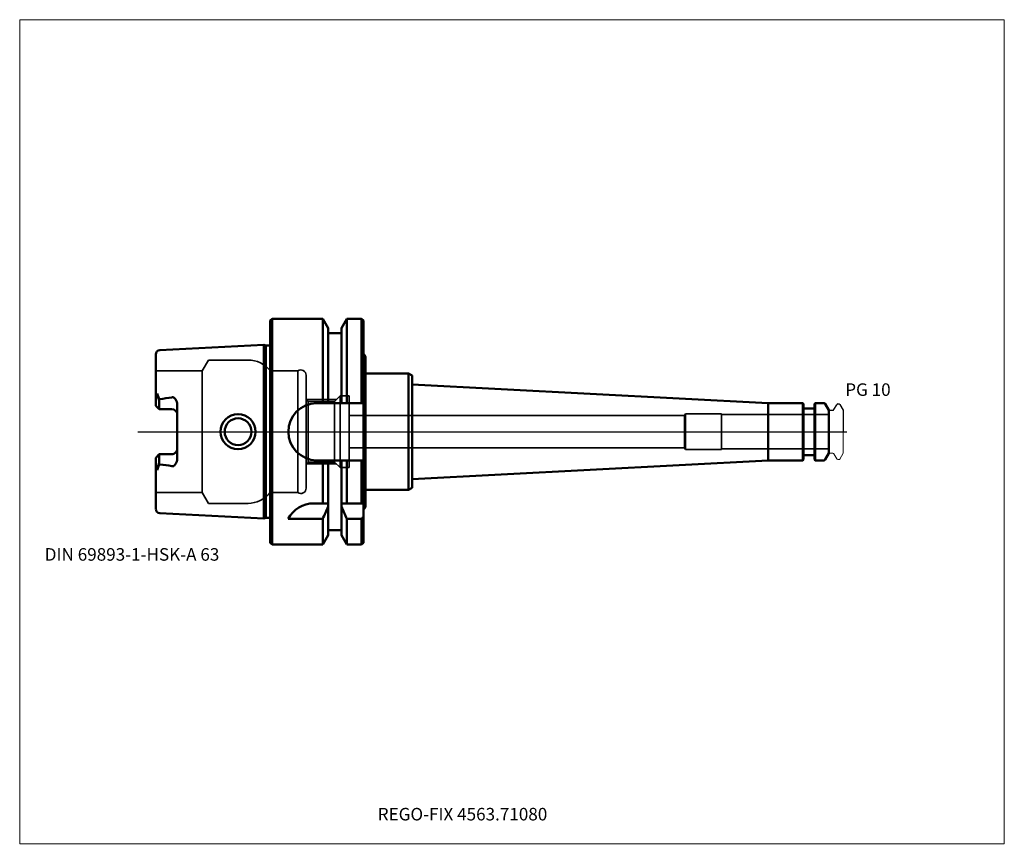
# Model space of a CAD drawing. Units: millimetres. Extents: x -70 to 205, y -115 to 115.
import ezdxf
from ezdxf.entities.mleader import LeaderData, LeaderLine
from ezdxf.lldxf.tags import DXFTag
from ezdxf.math import Vec2, Vec3

# ---------------------------------------------------------------- set-up
doc = ezdxf.new("R2010")
doc.units = ezdxf.units.MM
doc.layers.get('0').update_dxf_attribs({"plot": 0})
for name, color, linetype, lineweight in [('1', 4, 'Continuous', 50), ('3', 1, 'Dashed_narrow', 35), ('RFCOMP01', 3, 'Long_dashed_dotted_narrow', 18), ('SK1', 4, 'Continuous', 50), ('SK3', 1, 'Dashed_narrow', 35), ('SK4', 2, 'Long_dashed_dotted_narrow', 25)]:
    doc.layers.add(name, color=color, linetype=linetype, lineweight=lineweight)
for name, color, linetype, lineweight, plot in [('4', 2, 'Long_dashed_dotted_narrow', 25, False), ('INFMAINVIEW', 9, 'Continuous', 18, False), ('INFTOTAL', 9, 'Continuous', 18, False), ('NOCUT', 7, 'Continuous', 25, False)]:
    doc.layers.add(name, color=color, linetype=linetype, lineweight=lineweight, plot=plot)
doc.layers.add('SK6', color=5, linetype='Continuous')
doc.styles.add('SEACAD_Monospac821_BT', font='txt')
doc.styles.get("Standard").update_dxf_attribs({"font": 'Monospac821 BT'})
tags = doc.linetypes.add('Dashed_narrow', pattern=[9.525, 6.35, -3.175]).pattern_tags.tags
tags[6:7] = [DXFTag(74, 4), DXFTag(75, 0), DXFTag(340, '0'), DXFTag(46, 0.0), DXFTag(50, 0.0), DXFTag(44, 0.0), DXFTag(45, 0.0)]
tags[4:5] = [DXFTag(74, 4), DXFTag(75, 0), DXFTag(340, '0'), DXFTag(46, 0.0), DXFTag(50, 0.0), DXFTag(44, 0.0), DXFTag(45, 0.0)]
tags = doc.linetypes.add('Long_dashed_dotted_narrow', pattern=[28.575, 19.05, -3.175, 3.175, -3.175]).pattern_tags.tags
tags[10:11] = [DXFTag(74, 4), DXFTag(75, 0), DXFTag(340, '0'), DXFTag(46, 0.0), DXFTag(50, 0.0), DXFTag(44, 0.0), DXFTag(45, 0.0)]
tags[8:9] = [DXFTag(74, 4), DXFTag(75, 0), DXFTag(340, '0'), DXFTag(46, 0.0), DXFTag(50, 0.0), DXFTag(44, 0.0), DXFTag(45, 0.0)]
tags[6:7] = [DXFTag(74, 4), DXFTag(75, 0), DXFTag(340, '0'), DXFTag(46, 0.0), DXFTag(50, 0.0), DXFTag(44, 0.0), DXFTag(45, 0.0)]
tags[4:5] = [DXFTag(74, 4), DXFTag(75, 0), DXFTag(340, '0'), DXFTag(46, 0.0), DXFTag(50, 0.0), DXFTag(44, 0.0), DXFTag(45, 0.0)]

# ---------------------------------------------------------------- blocks, each defined once
blk = doc.blocks.new('_DOT')
at = {"color": 0}
blk.add_line((0, 0), (-1, 0), dxfattribs=at)
at = {"color": 0, "const_width": 0.333}
blk.add_lwpolyline([(-0.166, 0, 1), (0.166, 0, 1)], format="xyb", close=True, dxfattribs=at)

msp = doc.modelspace()

# ---------------------------------------------------------------- linework, layer by layer
at = {"layer": '1'}
for p, q in [((0.5, 31.5), (0, 31)), ((0, -31), (0, 31)), ((0.5, -31.5), (0.5, 31.5)), ((14.62, 31.5), (0.5, 31.5)), ((14.62, 8), (14.62, 31.5)), ((16.12, 28.9), (14.62, 31.5)), ((21.38, 31.5), (19.88, 28.9)), ((21.38, 8), (21.38, 31.5)), ((25.5, 31.5), (21.38, 31.5)), ((25.5, 8), (25.5, 31.5)), ((26, 31), (25.5, 31.5)), ((26, 8), (26, 31)), ((16.12, 8), (16.12, 28.9)), ((19.88, 27.5), (16.12, 27.5)), ((19.88, 8), (19.88, 28.9)), ((26, 21.8), (26.6, 21.02)), ((26.6, 21.02), (26.6, 16.25)), ((26.6, 16.25), (38.6, 16.25)), ((26.6, 16.25), (26.6, -16.25)), ((38.6, 16.25), (39.6, 15.67)), ((38.6, 16.25), (38.6, -16.25)), ((39.6, 15.67), (39.6, 13.21)), ((39.6, 13.21), (139, 8)), ((39.6, 13.21), (39.6, -13.21)), ((26, 9), (26, -9)), ((26, 8), (12.91, 8)), ((148.7, 8), (139, 8)), ((139, 8), (139, -8)), ((148.7, -8), (148.7, 8)), ((148.9, 7.8), (148.7, 8)), ((148.9, 7.8), (148.9, -7.8)), ((151.8, 6.5), (149.1, 6.5)), ((152.2, 8), (152, 7.8)), ((152, -7.8), (152, 7.8)), ((152.2, 8), (152.2, -8)), ((154.56, 8), (152.2, 8)), ((156, 6), (154.99, 7.75)), ((156, -6), (156, 6)), ((12.9, -8), (26, -8)), ((14.62, -20), (14.62, -8)), ((16.12, -25), (16.12, -8)), ((19.88, -20), (19.88, -8)), ((21.38, -20), (21.38, -8)), ((25.5, -20), (25.5, -8)), ((26, -20), (26, -8)), ((39.6, -13.21), (139, -8)), ((139, -8), (148.7, -8)), ((148.7, -8), (148.9, -7.8)), ((149.1, -6.5), (151.8, -6.5)), ((152, -7.8), (152.2, -8)), ((152.2, -8), (154.56, -8)), ((154.99, -7.75), (156, -6)), ((39.6, -15.67), (39.6, -13.21)), ((26.6, -21.02), (26.6, -16.25)), ((26.6, -16.25), (38.6, -16.25)), ((38.6, -16.25), (39.6, -15.67)), ((14.62, -20), (12.11, -20)), ((16.12, -20), (14.62, -20)), ((19.87, -20.86), (19.87, -28.89)), ((19.88, -20.86), (19.88, -20)), ((21.38, -20), (19.88, -20)), ((25.5, -20), (21.38, -20)), ((26, -20), (25.5, -20)), ((26, -20), (26, -23.68)), ((26, -21.8), (26.6, -21.02)), ((5, -24.34), (14.62, -24.34)), ((14.62, -24.34), (14.62, -31.5)), ((21.38, -24.34), (25.5, -24.34)), ((21.38, -24.34), (21.38, -31.5)), ((25.5, -24.34), (25.5, -31.5)), ((26, -23.68), (26, -31)), ((16.12, -25), (16.12, -27.48)), ((16.12, -27.48), (16.12, -28.9)), ((16.12, -27.5), (19.88, -27.5)), ((14.62, -31.5), (16.12, -28.9)), ((19.87, -28.89), (21.38, -31.5)), ((0, -31), (0.5, -31.5)), ((0.5, -31.5), (14.62, -31.5)), ((21.38, -31.5), (25.5, -31.5)), ((25.5, -31.5), (26, -31))]:
    msp.add_line(p, q, dxfattribs=at)
for centre, radius, start, end in [((13.04, 0), 8, 90.9093, 269.0978), ((149.1, 6.7), 0.2, 180, 270), ((151.8, 6.7), 0.2, 270, 360), ((154.56, 7.5), 0.5, 30, 90), ((149.1, -6.7), 0.2, 90, 180), ((151.8, -6.7), 0.2, 0, 90), ((154.56, -7.5), 0.5, 270, 330), ((12.12, -28.01), 8.01, 90.0953, 152.694)]:
    msp.add_arc(centre, radius, start, end, dxfattribs=at)
for points in [[(14.61, -24.34), (15.13, -23.18), (15.64, -22.02), (16.12, -20.86)], [(19.87, -20.86), (20.36, -22.02), (20.86, -23.18), (21.38, -24.34)], [(25.5, -24.34), (25.67, -24.12), (25.83, -23.9), (26, -23.68)]]:
    msp.add_open_spline(points, degree=3, dxfattribs=at)
at = {"layer": '3'}
for p, q in [((115.71, 4.5), (22, 4.5)), ((22, -4.5), (115.71, -4.5))]:
    msp.add_line(p, q, dxfattribs=at)
at = {"layer": '4'}
msp.add_line((0, 0), (156, 0), dxfattribs=at)
at = {"layer": 'INFMAINVIEW'}
for p, q in [((-70, -115), (-70, 115)), ((-70, 115), (205, 115)), ((205, 115), (205, -115)), ((205, -115), (-70, -115))]:
    msp.add_line(p, q, dxfattribs=at)
at = {"layer": 'INFTOTAL'}
for p, q in [((-70, 115), (205, 115)), ((-70, -115), (-70, 115)), ((205, 115), (205, -115)), ((205, -115), (-70, -115))]:
    msp.add_line(p, q, dxfattribs=at)
at = {"layer": 'NOCUT'}
for p, q in [((0.5, 31.5), (0, 31)), ((0, 0), (0, 31)), ((14.62, 31.5), (0.5, 31.5)), ((16.12, 28.9), (14.62, 31.5)), ((21.38, 31.5), (19.88, 28.9)), ((25.5, 31.5), (21.38, 31.5)), ((26, 31), (25.5, 31.5)), ((26, 21.8), (26, 31)), ((16.12, 27.5), (16.12, 28.9)), ((19.88, 27.5), (16.12, 27.5)), ((19.88, 27.5), (19.88, 28.9)), ((26, 21.8), (26.6, 21.02)), ((26.6, 21.02), (26.6, 16.25)), ((26.6, 16.25), (38.6, 16.25)), ((38.6, 16.25), (39.6, 15.67)), ((39.6, 15.67), (39.6, 13.21)), ((39.6, 13.21), (139, 8)), ((148.7, 8), (139, 8)), ((148.9, 7.8), (148.7, 8)), ((148.9, 7.8), (148.9, 6.7)), ((151.8, 6.5), (149.1, 6.5)), ((152.2, 8), (152, 7.8)), ((152, 6.7), (152, 7.8)), ((154.56, 8), (152.2, 8)), ((156, 6), (154.99, 7.75)), ((156, 5.89), (156, 6)), ((156.1, 5.99), (157.07, 5.99)), ((157.41, 6.19), (158.19, 7.54)), ((158.54, 7.74), (158.9, 7.74)), ((159.07, 7.64), (160, 6.03)), ((160, 6.03), (160, 0)), ((0, 0), (160, 0))]:
    msp.add_line(p, q, dxfattribs=at)
for centre, radius, start, end in [((149.1, 6.7), 0.2, 180, 270), ((151.8, 6.7), 0.2, 270, 360), ((154.56, 7.5), 0.5, 30, 90), ((156.1, 5.89), 0.1, 90, 180), ((157.07, 6.39), 0.4, 270.0588, 330), ((158.54, 7.34), 0.4, 90.0588, 150), ((158.89, 7.54), 0.2, 30, 89.9412)]:
    msp.add_arc(centre, radius, start, end, dxfattribs=at)
at = {"layer": 'RFCOMP01'}
for p, q in [((156.1, 5.99), (157.07, 5.99)), ((157.41, 6.19), (158.19, 7.54)), ((158.54, 7.74), (158.9, 7.74)), ((159.07, 7.64), (160, 6.03)), ((160, 6.03), (160, -6.03)), ((156.1, -5.99), (157.07, -5.99)), ((157.41, -6.19), (158.19, -7.54)), ((158.54, -7.74), (158.9, -7.74)), ((159.07, -7.64), (160, -6.03))]:
    msp.add_line(p, q, dxfattribs=at)
for centre, radius, start, end in [((156.1, 5.89), 0.1, 90, 180), ((157.07, 6.39), 0.4, 270.0588, 330), ((158.54, 7.34), 0.4, 90.0588, 150), ((158.89, 7.54), 0.2, 30, 89.9412), ((156.1, -5.89), 0.1, 180, 270), ((157.07, -6.39), 0.4, 30, 89.9412), ((158.54, -7.34), 0.4, 210, 269.9412), ((158.89, -7.54), 0.2, 270.0588, 330)]:
    msp.add_arc(centre, radius, start, end, dxfattribs=at)
at = {"layer": 'SK1'}
for p, q in [((-1.83, 24.22), (-30.86, 22.77)), ((-1.83, 24.22), (-1.83, -24.22)), ((-1.24, 24.07), (-1.83, 24.22)), ((-1.24, -24.07), (-1.24, 24.07)), ((0, 24.07), (-1.24, 24.07)), ((-32, 8.6), (-32, 21.57)), ((-31.64, 10.69), (-32, 8.6)), ((-32, 7.27), (-32, 8.6)), ((-31, 9.07), (-31.64, 10.69)), ((-31, 9.07), (-30.86, 9.11)), ((-31, 6.27), (-31, 9.07)), ((-31, 6.27), (-32, 7.27)), ((-27.5, 6.27), (-31, 6.27)), ((-26, 7.14), (-26, -7.14)), ((-31, -6.27), (-32, -7.27)), ((-32, -7.27), (-32, -8.6)), ((-27.5, -6.27), (-31, -6.27)), ((-31, -6.27), (-31, -9.07)), ((-32, -21.57), (-32, -8.6)), ((-31.64, -10.69), (-32, -8.6)), ((-31, -9.07), (-31.64, -10.69)), ((-30.86, -9.11), (-31, -9.07)), ((-30.86, -22.77), (-1.83, -24.22)), ((-1.83, -24.22), (-1.24, -24.07)), ((-1.24, -24.07), (0, -24.07))]:
    msp.add_line(p, q, dxfattribs=at)
for radius in [4.9, 3.75]:
    msp.add_circle((-9, 0), radius, dxfattribs=at)
for centre, radius, start, end in [((-30.8, 21.57), 1.2, 92.8205, 180.0216), ((-37.85, 68.94), 60.24, 276.6655, 279.8954), ((-27.5, 4.77), 1.5, 3.2756, 89.8271), ((-27.5, -4.77), 1.5, 269.9618, 0.0382), ((-37.85, -68.94), 60.24, 80.1046, 83.3345), ((-30.82, -21.59), 1.18, 179.1884, 267.9694)]:
    msp.add_arc(centre, radius, start, end, dxfattribs=at)
for points, knots in [([(-27.5, 9.6), (-27.33, 9.66), (-27.18, 9.64), (-26.91, 9.52), (-26.82, 9.43), (-26.57, 9.15), (-26.42, 8.94), (-26.05, 8.26), (-25.95, 7.71), (-26, 7.14)], [0, 0, 0, 0, 0.125, 0.125, 0.25, 0.25, 0.5, 0.5, 1, 1, 1, 1]), ([(-26, -7.14), (-25.96, -7.68), (-26.06, -8.2), (-26.36, -8.9), (-26.51, -9.12), (-26.78, -9.41), (-26.88, -9.5), (-27.11, -9.65), (-27.31, -9.66), (-27.5, -9.6)], [0, 0, 0, 0, 0.5, 0.5, 0.75, 0.75, 0.875, 0.875, 1, 1, 1, 1])]:
    msp.add_open_spline(points, degree=3, knots=knots, dxfattribs=at)
at = {"layer": 'SK3'}
for p, q in [((-17.26, 20), (-19, 17)), ((-6.25, 20), (-17.26, 20)), ((-19, 17), (-32, 17)), ((-19, 17), (-19, -17)), ((0, -17), (0, 17)), ((7.67, 17), (0, 17)), ((7.67, -17), (7.67, 17)), ((10, -15.75), (10, 15.75)), ((10.6, 8.46), (10, 9.06)), ((18.5, 9), (10.06, 9)), ((17.96, 8.46), (10.6, 8.46)), ((10.6, -8.46), (10.6, 8.46)), ((19.5, 10), (17.96, 8.46)), ((17.96, -8.46), (17.96, 8.46)), ((19.5, -10), (19.5, 10)), ((22, 10), (19.5, 10)), ((22, -10), (22, 10)), ((116, 5), (115.71, 4.5)), ((115.71, 4.5), (115.71, -4.5)), ((116, -5), (116, 5)), ((126, 5), (116, 5)), ((126, -5), (126, 5)), ((156, 4.8), (126, 4.8)), ((115.71, -4.5), (116, -5)), ((116, -5), (126, -5)), ((126, -4.8), (156, -4.8)), ((10, -9.06), (10.6, -8.46)), ((10.06, -9), (18.5, -9)), ((10.6, -8.46), (17.96, -8.46)), ((17.96, -8.46), (19.5, -10)), ((19.5, -10), (22, -10)), ((-32, -17), (-19, -17)), ((-19, -17), (-17.26, -20)), ((0, -17), (7.67, -17)), ((-17.26, -20), (-6.23, -20))]:
    msp.add_line(p, q, dxfattribs=at)
for centre, radius, start, end in [((-6.23, 12.02), 7.98, 38.5993, 90.0829), ((8.5, 15.75), 1.5, 359.8611, 123.693), ((8.5, -15.75), 1.5, 236.5919, 0.0067), ((-6.39, -11.7), 8.3, 270.7854, 320.3326)]:
    msp.add_arc(centre, radius, start, end, dxfattribs=at)
at = {"layer": 'SK4'}
msp.add_line((-37, 0), (161, 0), dxfattribs=at)

# ---------------------------------------------------------------- texts
at = {"layer": 'SK6', "style": 'SEACAD_Monospac821_BT'}
for s, p in [('PG 10', (160.57, 10)), ('DIN 69893-1-HSK-A 63', (-63, -36))]:
    msp.add_text(s, height=3.5, dxfattribs=at).set_placement(p)

# ---------------------------------------------------------------- leaders
at = {"layer": 'SK6'}
ml = msp.add_multileader_mtext('Standard', dxfattribs=at)
ml.set_content('{\\pxsm0.9;\\fMonospac821 BT|b0||i0||c0|p34;\\W1.;REGO-FIX 4563.71080}', color=256)
ml.set_leader_properties()
ml.set_arrow_properties(name='DOT')
ml.build(insert=Vec2(0, 0))
ml.multileader.update_dxf_attribs({"leader_type": 0, "dogleg_length": 0, "arrow_head_size": 3.5})
ctx = ml.context
ctx.base_point, ctx.char_height, ctx.arrow_head_size, ctx.landing_gap_size = Vec3(13, -50.75), 3.5, 3.5, 1.23
ctx.mtext.insert = Vec3(30, -105)

doc.saveas('drawing.dxf')
